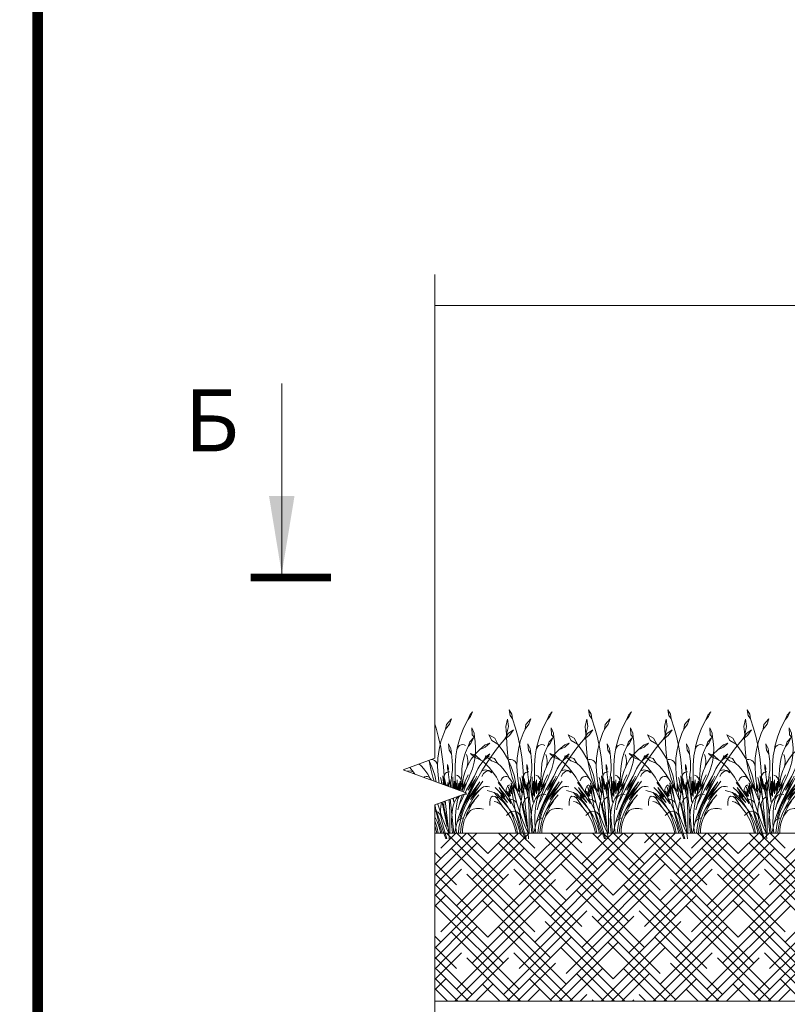
# Model space of a CAD drawing. Units: millimetres. Extents: x 39616 to 74839, y -31720 to 2974.
# Drawn here: x 48627 to 49123, y -17322 to -16688 of the extents above; entities that cross this region are included whole.
import ezdxf
from ezdxf import colors
from ezdxf.entities.mleader import LeaderData, LeaderLine
from ezdxf.enums import TextEntityAlignment as Align
from ezdxf.math import Vec2, Vec3

# ---------------------------------------------------------------- set-up
doc = ezdxf.new("R2010")
doc.units = ezdxf.units.MM
doc.linetypes.add('штриховая 50', pattern=[1, 0.5, -0.5])
doc.layers.get('0').update_dxf_attribs({"lineweight": 30})
doc.layers.add('FP-XX-МАРКИ ПОМЕЩЕНИЙ', color=250, linetype='Continuous', lineweight=25)
doc.layers.add('TN-ПАРОИЗОЛЯЦИЯ', color=94, linetype='Continuous', lineweight=15)
doc.layers.add('TN-АННОТАЦИИ', color=7, linetype='Continuous', lineweight=20, true_color=0x000000)
doc.layers.add('TN-ТАБЛИЦЫ', color=7, linetype='Continuous', lineweight=40, true_color=0x000000)
doc.layers.add('zelen', color=69, linetype='Continuous')
doc.styles.get("Standard").update_dxf_attribs({"font": 'txt.shx'})
doc.styles.add('TN-Текст', font='isocpeur.ttf')
doc.styles.add('TN-Текст-Аннотативный', font='isocpeur.ttf')
doc.dimstyles.new('ПТС-Размеры', dxfattribs={"dimtxt": 2.5, "dimasz": 1.5, "dimexe": 0.7, "dimexo": 1, "dimgap": 0.8, "dimtad": 1, "dimdec": 0, "dimzin": 0, "dimdsep": 46, "dimtxsty": 'TN-Текст-Аннотативный', "dimblk": 'ARCHTICK', "dimcen": 2, "dimdle": 0.7, "dimadec": 0, "dimazin": 0, "dimtfac": 1, "dimtdec": 0, "dimtmove": 1, "dimatfit": 3, "dimfxl": 0.7, "dimtolj": 1, "dimtzin": 0, "dimlwd": -1, "dimlwe": -1, "dimarcsym": 0})

# ---------------------------------------------------------------- blocks, each defined once
blk = doc.blocks.new('*U137')
at = {"linetype": 'Continuous'}
blk.add_lwpolyline([(6.62935809369852e-11, -12281.86162510913), (4.421631951578402e-11, -8204.604022945263), (1.208369537785132e-09, -8204.604022944839), (206.0608064580797, -8129.604022944855), (-206.0608064580734, -7979.604022944839), (1.208173130353935e-09, -7904.604022944838), (4.401991208458695e-11, -7904.604022945262), (2.21711522743642e-11, -4177.2576021643), (206.0608064570663, -4102.25760216428), (-206.0608064592596, -3952.2576021643), (2.197474484316753e-11, -3877.2576021643), (-1.025165780341708e-13, 200)], dxfattribs=at)
blk = doc.blocks.new('*U579')
at = {"lineweight": 0}
blk.add_wipeout([(670.2048155648026, 361.7609906818218), (670.2048155649718, -2918.2787871156374), (464.1440091056902, -2993.278787115595), (876.2656220219269, -3143.278787115594), (670.2048155649736, -3218.278787115594), (670.2048155661523, -5986.617623195408), (464.1440091068707, -6061.617623195408), (876.2656220231074, -6211.617623195369), (670.2048155661523, -6286.617623195409), (670.2048155650064, -9283.99081023874), (5.093170329928398e-11, -9283.990810238158), (3.456079866737127e-11, -6286.617623195792), (206.06080645807197, -6211.617623195425), (-206.06080645808288, -6061.617623195369), (3.456079866737127e-11, -5986.617623195757), (1.6370904631912708e-11, -3218.278787115638), (206.06080645706243, -3143.278787115576), (-206.0608064592634, -2993.278787115639), (1.4551915228366852e-11, -2918.278787115594), (-1.8189894035458565e-12, 361.7609906818214)], dxfattribs=at).dxf.layer = 'FP-XX-МАРКИ ПОМЕЩЕНИЙ'
at = {"linetype": 'Continuous'}
blk.add_lwpolyline([(5.054552330677747e-11, -9404.896410311001), (3.371756193545343e-11, -6286.617623195791), (1.197870780204801e-09, -6286.617623195367), (206.0608064580692, -6211.617623195385), (-206.0608064580839, -6061.617623195369), (1.197674372773604e-09, -5986.617623195367), (3.352115450425637e-11, -5986.617623195791), (1.692185222448706e-11, -3218.278787115638), (206.0608064570611, -3143.278787115618), (-206.0608064592648, -2993.278787115638), (1.672544479329038e-11, -2918.278787115638), (-1.025165780341708e-13, 200)], dxfattribs=at)
blk = doc.blocks.new('_DotSmall')
at = {"color": 0, "linetype": 'ByBlock', "const_width": 0.5}
blk.add_lwpolyline([(-0.0625, 0, 1), (0.0625, 0, 1)], format="xyb", close=True, dxfattribs=at)
blk = doc.blocks.new('*U38')
at = {"const_width": 0.7}
blk.add_lwpolyline([(20, 5), (415, 5), (415, 292), (19.99999999999997, 292)], close=True, dxfattribs=at)
at = {"color": 0, "lineweight": 30, "flags": 104}
blk.add_attdef('ФОРМА6', text='', height=3.5, dxfattribs=at).set_placement((350, 12.5), align=Align.MIDDLE_CENTER)
at = {"color": 0, "style": 'TN-Текст', "flags": 8}
blk.add_attdef('ЛИСТ__', text='', height=2.5, dxfattribs=at).set_placement((410, 9.499999999999954), align=Align.MIDDLE_CENTER)
blk.add_attdef('ФОРМАТ', (397, 1.5), '', height=2.5, dxfattribs=at)
blk = doc.blocks.new('_ARCHTICK')
at = {"color": 0, "linetype": 'ByBlock', "ltscale": 10, "const_width": 0.15}
blk.add_lwpolyline([(-0.5, -0.5), (0.5, 0.5)], dxfattribs=at)
blk = doc.blocks.new('кустарник 6')
at = {"layer": 'zelen', "lineweight": 0}
for p, q in [((-512.9997438963619, 2715.665265881253), (-450.1216279208602, 2638.288686989705)), ((-512.9997438963619, 2715.665265881253), (-466.5884359340707, 2609.038674078649)), ((387.7172586827073, 2662.510135784203), (370.544952468772, 2558.364185692244)), ((446.0440597488923, 2761.382027353204), (387.7172586827073, 2662.510135784203)), ((446.0440597488923, 2761.382027353204), (424.856504538795, 2632.884547748778)), ((-466.5884359340707, 2609.038674078649), (-402.4301467154, 2537.523384827698)), ((-450.1216279208602, 2638.288686989705), (-402.4301467154, 2537.523384827698)), ((-402.4301467154, 2537.523384827698), (-308.6054783484724, 2347.510737531993)), ((-35.44848615012597, 2558.364185692244), (3.114652283256873, 2435.13301811523)), ((-35.44848615012597, 2558.364185692244), (72.39375896760612, 2428.29109892399)), ((3.114652283256873, 2435.13301811523), (91.6021897867904, 2326.594336161186)), ((72.39375896760612, 2428.29109892399), (91.6021897867904, 2326.594336161186)), ((304.6701397212746, 2351.111622060678), (370.544952468772, 2558.364185692244)), ((424.856504538795, 2632.884547748778), (370.544952468772, 2558.364185692244)), ((481.5891221284401, 2550.649446754469), (459.2349461578269, 2386.221640139076)), ((481.5891221284401, 2550.649446754469), (521.5941873053089, 2386.221640139076)), ((-1425.237825781107, 2314.276588292691), (-1335.889659287757, 2182.060974905849)), ((-1425.237825781107, 2314.276588292691), (-1311.186360333289, 2229.113871914753)), ((-1311.186360333289, 2229.113871914753), (-1228.226482885395, 2096.097779151183)), ((-546.672112895787, 2239.444943359777), (-552.9042476048926, 2136.588746366178)), ((-494.0101449818467, 2355.821976062914), (-546.672112895787, 2239.444943359777)), ((-494.0101449818467, 2355.821976062914), (-503.3479899101076, 2201.708616474076)), ((-308.6054783484724, 2347.510737531993), (-232.5145070730359, 2147.629766222046)), ((91.6021897867904, 2326.594336161186), (135.6573945700366, 2230.553434322515)), ((135.6573945700366, 2230.553434322515), (196.4630535321194, 2052.794105438119)), ((248.6046457515622, 2140.206451952195), (304.6701397212746, 2351.111622060678)), ((459.2349461578269, 2386.221640139076), (503.389396094426, 2204.73913727887)), ((521.5941873053089, 2386.221640139076), (503.389396094426, 2204.73913727887)), ((504.3626150008204, 2175.36260188953), (503.389396094426, 2204.73913727887)), ((-1335.889659287757, 2182.060974905849), (-1228.226482885395, 2096.097779151183)), ((-1228.226482885395, 2096.097779151183), (-1169.087075247895, 2027.255964394906)), ((-1169.087075247895, 2027.255964394906), (-1048.457313707826, 1875.681491518495)), ((-897.6702163776936, 2010.323273963615), (-796.8320462447591, 1976.622593397929)), ((-897.6702163776936, 2010.323273963615), (-796.8320462447591, 1921.757473111516)), ((-579.4222715121577, 1900.388500670437), (-568.0424682511948, 2055.868915116633)), ((-568.0424682511948, 2055.868915116633), (-552.9042476048926, 2136.588746366178)), ((-503.3479899101076, 2201.708616474076), (-552.9042476048926, 2136.588746366178)), ((-532.4704984265845, 2132.921139428203), (-470.4694927714299, 2008.728614264532)), ((-532.4704984265845, 2132.921139428203), (-450.1216279208602, 2041.129363721207)), ((-470.4694927714299, 2008.728614264532), (-410.3578194868751, 1934.75636560464)), ((-450.1216279208602, 2041.129363721207), (-410.3578194868751, 1934.75636560464)), ((-232.5145070730359, 2147.629766222046), (-174.9591151648929, 1939.986910143867)), ((26.80825073622691, 1999.497739814018), (-25.74655877763871, 1896.576037537219)), ((26.80825073622691, 1999.497739814018), (15.88284714333713, 1857.441660462515)), ((196.4630535321194, 2052.794105438119), (239.7347451805254, 1868.596983865908)), ((202.505943124168, 1926.241050028315), (248.6046457515622, 2140.206451952195)), ((485.8235452527297, 1799.77827012795), (500.2542137985874, 1987.245137205056)), ((500.2542137985874, 1987.245137205056), (504.3626150008204, 2175.36260188953)), ((580.4898737035983, 1833.932781801923), (696.6945149919047, 1987.915933232012)), ((696.6945149919047, 1987.915933232012), (765.3893188711954, 2121.469693145133)), ((836.7075096477638, 2073.208159391099), (696.6945149919047, 1987.915933232012)), ((765.3893188711954, 2121.469693145133), (900.6217121225927, 2196.156023794538)), ((900.6217121225927, 2196.156023794538), (836.7075096477638, 2073.208159391099)), ((-1048.457313707826, 1875.681491518495), (-933.0274393560394, 1719.022005758117)), ((-839.565699012659, 1693.098948091341), (-897.6702163776936, 1770.428041907984)), ((-897.6702163776936, 1770.428041907984), (-806.9672477787535, 1710.306563958555)), ((-796.8320462447591, 1976.622593397929), (-669.0665597308544, 1864.406627762684)), ((-796.8320462447591, 1921.757473111516), (-669.0665597308544, 1864.406627762684)), ((-669.0665597308544, 1864.406627762684), (-569.578198309755, 1767.123093655813)), ((-573.3778253865021, 1744.526812736774), (-579.4222715121577, 1900.388500670437)), ((-569.578198309755, 1767.123093655813), (-482.3620623119641, 1655.813520700249)), ((-410.3578194868751, 1934.75636560464), (-402.5353111883742, 1920.38629831493)), ((-402.5353111883742, 1920.38629831493), (-353.2323487865506, 1803.6579193824)), ((-323.1813956710539, 1973.574352386306), (-355.1553494460386, 1956.86340333242)), ((-353.2323487865506, 1803.6579193824), (-315.1526797183469, 1681.683344277088)), ((-288.3798171714297, 1979.751445665956), (-323.1813956710539, 1973.574352386306)), ((-253.4117044461891, 1974.92235389935), (-288.3798171714297, 1979.751445665956)), ((-220.9508819753537, 1959.456331895402), (-253.4117044461891, 1974.92235389935)), ((-193.4794551687082, 1934.535983604394), (-220.9508819753537, 1959.456331895402)), ((-173.0980170457915, 1902.066834721569), (-193.4794551687082, 1934.535983604394)), ((-174.9591151648929, 1939.986910143867), (-161.3650271271472, 1864.531627332879)), ((-161.3650271271472, 1864.531627332879), (-173.0980170457915, 1902.066834721569)), ((-161.3650271271472, 1864.531627332879), (-136.545848287351, 1726.770406918789)), ((-46.15646955893317, 1710.853064708834), (-35.44848615012597, 1770.428041907984)), ((-25.74655877763871, 1896.576037537219), (-35.44848615012597, 1770.428041907984)), ((15.88284714333713, 1857.441660462515), (-35.44848615012597, 1770.428041907984)), ((166.5035104258859, 1709.816386300678), (202.505943124168, 1926.241050028315)), ((239.7347451805254, 1868.596983865908), (264.9553759810951, 1680.163211667517)), ((461.1262279484508, 1613.684534190659), (485.8235452527297, 1799.77827012795)), ((480.9244500404311, 1665.721025817591), (580.4898737035983, 1833.932781801923)), ((1193.120231306122, 1737.478031486957), (1315.424478742963, 1779.719701297421)), ((1315.424478742963, 1779.719701297421), (1225.463047944359, 1697.556500572042)), ((-933.0274393560394, 1719.022005758117), (-822.9651796574763, 1557.505144010749)), ((-756.6478298014845, 1620.020079799229), (-839.565699012659, 1693.098948091341)), ((-822.9651796574763, 1557.505144010749), (-718.4304625677469, 1391.365601271347)), ((-806.9672477787535, 1710.306563958555), (-756.6478298014845, 1620.020079799229)), ((-725.586824241429, 1581.141414799946), (-756.6478298014845, 1620.020079799229)), ((-675.8180300541426, 1510.131708564397), (-725.586824241429, 1581.141414799946)), ((-550.0054401013622, 1590.767300462263), (-573.3778253865021, 1744.526812736774)), ((-509.677523597813, 1441.559917614286), (-550.0054401013622, 1590.767300462263)), ((-482.3620623119641, 1655.813520700249), (-408.9532818555599, 1532.437118346366)), ((-402.5979169697384, 1624.605728716706), (-397.3765044122702, 1669.876992076868)), ((-402.5979169697384, 1578.951598549713), (-402.5979169697384, 1624.605728716706)), ((-397.3765044122702, 1533.680335189551), (-402.5979169697384, 1578.951598549713)), ((-397.3765044122702, 1669.876992076868), (-387.0212554069003, 1714.006076647682)), ((-387.0212554069003, 1714.006076647682), (-371.7058533030795, 1756.252827633201)), ((-315.1526797183469, 1681.683344277088), (-288.7250606442394, 1555.835941328536)), ((-288.7250606442394, 1555.835941328536), (-274.2470523882512, 1427.532684831822)), ((-136.545848287351, 1726.770406918789), (-117.6795234292513, 1510.2272318709)), ((-60.9629811252089, 1511.173380570559), (-57.00091295190214, 1611.33904741671)), ((-57.00091295190214, 1611.33904741671), (-46.15646955893317, 1710.853064708834)), ((140.6984685958596, 1491.540338171413), (166.5035104258859, 1709.816386300678)), ((264.9553759810951, 1680.163211667517), (271.8235612499411, 1489.744558568127)), ((276.8775243156415, 1530.035269438813), (290.7192155463563, 1567.602706123391)), ((290.7192155463563, 1567.602706123391), (312.4624111704761, 1600.041587730302)), ((312.4624111704761, 1600.041587730302), (340.7149881802034, 1625.274992623206)), ((340.7149881802034, 1625.274992623206), (373.668055961316, 1641.687334752773)), ((373.668055961316, 1641.687334752773), (409.2117717550718, 1648.227802661117)), ((399.3499349101039, 1485.564292393334), (480.9244500404311, 1665.721025817591)), ((409.2117717550718, 1648.227802661117), (445.0704247876129, 1644.477638406039)), ((426.2574501193012, 1429.681170612923), (461.1262279484508, 1613.684534190659)), ((628.4997036275454, 1493.078498314921), (707.7540971762501, 1566.962835356055)), ((775.0373669593246, 1672.364793512868), (707.7540971762501, 1566.962835356055)), ((844.6674657351105, 1615.284530047225), (707.7540971762501, 1566.962835356055)), ((979.1850538897561, 1729.481339236707), (775.0373669593246, 1672.364793512868)), ((979.1850538897561, 1729.481339236707), (844.6674657351105, 1615.284530047225)), ((990.6661073002324, 1563.98275058929), (896.3013712977117, 1469.698910097432)), ((1053.673312590065, 1615.64790910513), (990.6661073002324, 1563.98275058929)), ((1053.673312590065, 1615.64790910513), (1079.42838092579, 1631.791792175412)), ((1079.42838092579, 1631.791792175412), (1193.120231306122, 1737.478031486957)), ((1225.463047944359, 1697.556500572042), (1079.42838092579, 1631.791792175412)), ((-874.7240354935639, 1398.826416629803), (-939.5041183794383, 1345.344248601716)), ((-795.8237612345256, 1415.251247232402), (-874.7240354935639, 1398.826416629803)), ((-718.4304625677469, 1391.365601271347), (-795.8237612345256, 1415.251247232402)), ((-718.4304625677469, 1391.365601271347), (-619.5751841466408, 1220.844789604991)), ((-630.204051959794, 1435.644050934861), (-675.8180300541426, 1510.131708564397)), ((-588.934672482952, 1357.988356904691), (-630.204051959794, 1435.644050934861)), ((-552.1815979153616, 1277.487722469537), (-588.934672482952, 1357.988356904691)), ((-453.0366477044299, 1299.28208581917), (-509.677523597813, 1441.559917614286)), ((-408.9532818555599, 1532.437118346366), (-371.7058533030795, 1447.304499633217)), ((-387.0212554069003, 1489.551250618737), (-397.3765044122702, 1533.680335189551)), ((-371.7058533030795, 1447.304499633217), (-387.0212554069003, 1489.551250618737)), ((-371.7058533030795, 1447.304499633217), (-350.6439576340053, 1399.16548969195)), ((-350.6439576340053, 1399.16548969195), (-308.4604180755268, 1258.344408127261)), ((-274.2470523882512, 1427.532684831822), (-271.8816695621063, 1298.218200676405)), ((-117.6795234292513, 1510.2272318709), (-118.5589627537993, 1292.639418349339)), ((-58.01866975614394, 1410.962921217812), (-60.9629811252089, 1511.173380570559)), ((-48.18581705371616, 1311.314797782659), (-58.01866975614394, 1410.962921217812)), ((28.15316695853835, 1369.901555017394), (4.763785678631393, 1367.75782640175)), ((26.80825073622691, 1310.076592858779), (33.74060832851683, 1368.944511670168)), ((33.74060832851683, 1368.944511670168), (28.15316695853835, 1369.901555017394)), ((53.15980622597272, 1533.847684940611), (29.18665446821251, 1455.204212219134)), ((29.18665446821251, 1455.204212219134), (36.07077664190729, 1388.731742387201)), ((33.74060832851683, 1368.944511670168), (36.07077664190729, 1388.731742387201)), ((51.35433391493279, 1365.927549562432), (33.74060832851683, 1368.944511670168)), ((53.15980622597272, 1438.786660940619), (36.07077664190729, 1388.731742387201)), ((73.13084535754751, 1356.047593523632), (51.35433391493279, 1365.927549562432)), ((53.15980622597272, 1533.847684940611), (53.15980622597272, 1438.786660940619)), ((92.32218312035548, 1340.788211477397), (73.13084535754751, 1356.047593523632)), ((107.9055986255989, 1320.962609437644), (92.32218312035548, 1340.788211477397)), ((125.1632969048223, 1272.025983072715), (140.6984685958596, 1491.540338171413)), ((271.8235612499411, 1489.744558568127), (260.2572266778589, 1299.616513473811)), ((271.8235612499411, 1489.744558568127), (276.8775243156415, 1530.035269438813)), ((336.8737763234822, 1295.908372543243), (399.3499349101039, 1485.564292393334)), ((381.3516027731093, 1248.47736391543), (426.2574501193012, 1429.681170612923)), ((491.7801654335635, 1320.129079326784), (556.2616474853712, 1410.518577393217)), ((556.2616474853712, 1410.518577393217), (628.4997036275454, 1493.078498314921)), ((810.3944990280434, 1365.601128077105), (733.7412034801382, 1252.653610942594)), ((896.3013712977117, 1469.698910097432), (810.3944990280434, 1365.601128077105)), ((810.3944990280434, 1365.601128077105), (881.444551473076, 1392.930226794837)), ((881.444551473076, 1392.930226794837), (955.9519337255333, 1382.717861393467)), ((955.9519337255333, 1382.717861393467), (1019.159544957161, 1336.98671608718)), ((1019.159544957161, 1336.98671608718), (1058.548342573136, 1264.794405059554)), ((-650.3793443627656, 1032.436784440593), (-740.1400972978736, 1161.025052550758)), ((-465.1771429452638, 821.6038061293511), (-673.860715623101, 1149.652660722932)), ((-673.860715623101, 1149.652660722932), (-537.1762762588041, 968.7678021817555)), ((-619.5751841466408, 1220.844789604991), (-419.4901676244626, 825.428254346607)), ((-619.5751841466408, 1220.844789604991), (-400.4918368944782, 842.9360851563251)), ((-569.5163008470117, 1198.946557457617), (-604.3154551901389, 1272.242831166703)), ((-400.4918368944782, 842.9360851563251), (-569.5163008470117, 1198.946557457617)), ((-569.5163008470117, 1198.946557457617), (-411.9427928435907, 961.1580885499279)), ((-411.9427928435907, 961.1580885499279), (-552.1815979153616, 1277.487722469537)), ((-552.1815979153616, 1277.487722469537), (-376.352321115206, 970.40912557111)), ((-453.0366477044299, 1299.28208581917), (-425.9053413534712, 1229.733160884978)), ((-425.9053413534712, 1229.733160884978), (-395.660926854529, 1161.843712980015)), ((-342.480874079658, 1161.025052550758), (-414.6202820830513, 1306.040480616342)), ((-395.660926854529, 1161.843712980015), (-371.7058533030795, 1114.296693096738)), ((-251.5611168476171, 756.7420461159345), (-371.7058533030795, 1114.296693096738)), ((-371.7058533030795, 1114.296693096738), (-362.3826087409107, 1095.791532024174)), ((-371.7058533030795, 1114.296693096738), (-266.2388545252616, 966.1647691098624)), ((-311.9829106318066, 1059.786388485692), (-342.480874079658, 1161.025052550758)), ((-342.480874079658, 1161.025052550758), (-275.494280933679, 1026.367869346985)), ((-308.4604180755268, 1258.344408127261), (-298.2244732124382, 1219.841956766264)), ((-275.494280933679, 1026.367869346985), (-298.2244732124382, 1219.841956766264)), ((-216.3520354551729, 911.8792239928298), (-298.2244732124382, 1219.841956766264)), ((-251.8991000703536, 1134.321594538676), (-271.8816695621063, 1298.218200676405)), ((-252.7243111711432, 1166.019350210525), (-247.5458847061382, 1197.186252055166)), ((-251.8991000703536, 1134.321594538676), (-252.7243111711432, 1166.019350210525)), ((-231.9165305786009, 970.4249884009332), (-251.8991000703536, 1134.321594538676)), ((-247.5458847061382, 1197.186252055166), (-236.60227323859, 1226.387148356094)), ((-236.60227323859, 1226.387148356094), (-220.3974005418131, 1252.277416646175)), ((-216.3520354551729, 911.8792239928298), (-233.9863820769533, 1160.617504573762)), ((-233.9863820769533, 1160.617504573762), (-200.8110153469461, 950.0411138222407)), ((-220.3974005418131, 1252.277416646175), (-199.6774572697468, 1273.664879943535)), ((-200.8110153469461, 950.0411138222407), (-200.8110153469461, 1116.397905822232)), ((-200.8110153469461, 1116.397905822232), (-168.2137910797901, 881.6173016164248)), ((-199.6774572697468, 1273.664879943535), (-175.3965408908844, 1289.564703283904)), ((-175.3965408908844, 1289.564703283904), (-148.6727220750327, 1299.244742713068)), ((-168.2137910797901, 881.6173016164248), (-168.2137910797901, 1190.565629616423)), ((-168.2137910797901, 1190.565629616423), (-152.8511110227701, 941.6350240134198)), ((-152.8511110227701, 941.6350240134198), (-132.2717948143109, 1154.254404881678)), ((-132.2717948143109, 1154.254404881678), (-132.2717948143109, 904.7192168816946)), ((-118.5589627537993, 1292.639418349339), (-118.5589627537993, 1008.587992022469)), ((-99.41212703799829, 843.6441560610692), (-99.41212703799829, 1164.475112061045)), ((-99.41212703799829, 1164.475112061045), (-80.53190304673626, 975.5538964383013)), ((-80.53190304673626, 975.5538964383013), (-65.78645178068837, 1117.168556344594)), ((-65.78645178068837, 1117.168556344594), (-65.78645178068837, 1259.760092344601)), ((-65.78645178068837, 1117.168556344594), (-65.78645178068837, 938.92913634461)), ((-57.0856688710337, 865.1773935642559), (-22.47987676446792, 1117.168556344594)), ((-48.18581705371616, 1311.314797782659), (-22.47987676446792, 1117.168556344594)), ((-22.47987676446792, 1117.168556344594), (-14.92085125224548, 1060.078390584691)), ((-14.92085125224548, 1060.078390584691), (0.9011158614885062, 1177.551930211906)), ((0.9011158614885062, 1177.551930211906), (3.117787837778451, 1097.169091919743)), ((13.5974014155654, 1191.349959014693), (3.117787837778451, 1097.169091919743)), ((3.117787837778451, 1097.169091919743), (15.09756692081282, 1164.173729189395)), ((26.80825073622691, 1310.076592858779), (13.5974014155654, 1191.349959014693)), ((22.19067283404002, 1035.678655946074), (15.09756692081282, 1164.173729189395)), ((22.19067283404002, 1035.678655946074), (40.02499122660083, 1128.578945240137)), ((40.02499122660083, 1128.578945240137), (23.70268568003667, 963.2477820053318)), ((29.86429724223854, 829.6992449306563), (114.17416559298, 1221.02034161365)), ((114.17416559298, 1221.02034161365), (88.89093060445157, 973.1260859786998)), ((88.89093060445157, 973.1260859786998), (125.1632969048223, 1142.318697469891)), ((119.0506174040493, 1297.627337319747), (107.9055986255989, 1320.962609437644)), ((125.1632969048223, 1272.025983072715), (119.0506174040493, 1297.627337319747)), ((125.1632969048223, 1142.318697469891), (154.4641122690227, 1278.992479081862)), ((125.1632969048223, 1272.025983072715), (125.1632969048223, 1142.318697469891)), ((125.1632969048223, 1142.318697469891), (125.1632969048223, 1082.580728363086)), ((154.4641122690227, 1278.992479081862), (131.1680953552714, 1043.136889015717)), ((151.3313590979087, 1027.110903427791), (185.9965831485752, 1164.216424137325)), ((185.9965831485752, 1164.216424137325), (161.2767403188336, 904.2952852598683)), ((185.9965831485752, 1164.216424137325), (206.2179638447706, 1244.194644551244)), ((191.0210416047776, 972.8612255602202), (238.5229822217952, 1113.662293020592)), ((238.5229822217952, 1113.662293020592), (191.0210416047776, 758.9112289343902)), ((244.6935874357005, 1159.745226417755), (238.5229822217952, 1113.662293020592)), ((238.5229822217952, 1113.662293020592), (238.5229822217952, 927.3390945790889)), ((260.2572266778589, 1299.616513473811), (244.6935874357005, 1159.745226417755)), ((286.8478097413317, 1030.912451925833), (330.2534867281356, 1104.59225011029)), ((294.3441447839432, 1099.328017350635), (336.8737763234822, 1295.908372543243)), ((388.5054210269591, 1157.592069082224), (305.8099498903612, 1002.662008672516)), ((330.2534867281356, 1104.59225011029), (305.8099498903612, 1002.662008672516)), ((306.4716603053821, 783.7931870073953), (403.5944672261248, 1122.957410432631)), ((381.3516027731093, 1248.47736391543), (330.2534867281356, 1104.59225011029)), ((403.5944672261248, 1122.957410432631), (369.4167263419222, 852.3995370446646)), ((435.7160111105768, 1222.836241972196), (388.5054210269591, 1157.592069082224)), ((435.7160111105768, 1222.836241972196), (491.7801654335635, 1320.129079326784)), ((435.7160111105768, 1222.836241972196), (462.7134129569604, 1249.836439398932)), ((462.7134129569604, 1249.836439398932), (495.7888501215784, 1266.047014851181)), ((495.7888501215784, 1266.047014851181), (531.6822355025797, 1269.870169706352)), ((531.6822355025797, 1269.870169706352), (566.8557303667767, 1260.929073938882)), ((667.0514863256394, 1131.902535839879), (550.0666012837028, 951.4649581627018)), ((550.0666012837028, 951.4649581627018), (695.9908579969488, 1131.902535839879)), ((566.8557303667767, 1260.929073938882), (597.8424521340785, 1240.105008447441)), ((597.8424521340785, 1240.105008447441), (621.5881883550319, 1209.45050142621)), ((621.5881883550319, 1209.45050142621), (635.7524357736402, 1171.987020511544)), ((733.7412034801382, 1252.653610942594), (667.0514863256394, 1131.902535839879)), ((-843.8212126732105, 1044.852952246787), (-888.4342502968502, 1032.088365020012)), ((-797.8002947576169, 1044.852952246787), (-843.8212126732105, 1044.852952246787)), ((-753.1872571339773, 1032.088365020012), (-797.8002947576169, 1044.852952246787)), ((-712.7117201262154, 1007.34018371506), (-753.1872571339773, 1032.088365020012)), ((-678.8501537154079, 972.1226100600907), (-712.7117201262154, 1007.34018371506)), ((-678.8501537154079, 972.1226100600907), (-630.4345704499283, 918.2495042027731)), ((-678.8501537154079, 972.1226100600907), (-644.971038040545, 944.7897378239868)), ((-650.3793443627656, 1032.436784440593), (-465.1771429452638, 821.6038061293511)), ((-650.3793443627656, 1032.436784440593), (-537.7670792440185, 871.1122002979682)), ((-644.971038040545, 944.7897378239868), (-612.1198011446977, 915.8990925124381)), ((-630.4345704499283, 918.2495042027731), (-584.4953253629355, 861.6750848994416)), ((-612.1198011446977, 915.8990925124381), (-580.3525001849339, 885.4999729523406)), ((-580.3525001849339, 885.4999729523406), (-549.7233426965249, 853.6442520222918)), ((-537.1762762588041, 968.7678021817555), (-347.8915630394913, 668.866984106091)), ((-376.352321115206, 970.40912557111), (-211.4704268721398, 623.9249075236294)), ((-362.3826087409107, 1095.791532024174), (-326.1575367788319, 1031.749596474838)), ((-326.1575367788319, 1031.749596474838), (-287.0805777383503, 969.8856203280302)), ((-266.2388545252616, 966.1647691098624), (-311.9829106318066, 1059.786388485692)), ((-287.0805777383503, 969.8856203280302), (-245.2540669548325, 910.3616139065125)), ((-245.2540669548325, 910.3616139065125), (-200.7875403317303, 853.3334595846973)), ((-216.3520354551729, 911.8792239928298), (-200.7875403317303, 853.3334595846973)), ((-132.2717948143109, 904.7192168816946), (-118.5589627537993, 1008.587992022469)), ((-118.5589627537993, 1008.587992022469), (-99.41212703799829, 843.6441560610692)), ((-118.5589627537993, 1008.587992022469), (-118.5589627537993, 817.3342983493349)), ((-65.78645178068837, 938.92913634461), (-91.82509505157941, 691.1347500551019)), ((-14.92085125224548, 1060.078390584691), (-8.704482959234156, 1019.048927714612)), ((-8.704482959234156, 1019.048927714612), (-4.19010732685274, 977.7362459476426)), ((-7.361825740052154, 770.0887160247948), (22.19067283404002, 1035.678655946074)), ((-4.19010732685274, 977.7362459476426), (-1.387570103339385, 936.2304472819669)), ((-1.387570103339385, 936.2304472819669), (-0.3029835572087904, 894.6220548992569)), ((-0.3029835572087904, 894.6220548992569), (-0.9387131464900449, 853.001815735639)), ((23.70268568003667, 963.2477820053318), (60.19740045587241, 1087.280685805832)), ((60.19740045587241, 1087.280685805832), (29.86429724223854, 829.6992449306563)), ((131.1680953552714, 1043.136889015717), (106.6403791109187, 794.8112199024617)), ((106.6403791109187, 794.8112199024617), (141.4372050803504, 975.6819831467583)), ((131.1680953552714, 1043.136889015717), (125.1632969048223, 1082.580728363086)), ((141.4372050803504, 975.6819831467583), (131.1680953552714, 1043.136889015717)), ((141.4372050803504, 975.6819831467583), (151.3313590979087, 1027.110903427791)), ((180.7642898183985, 717.3533772473165), (141.4372050803504, 975.6819831467583)), ((161.2767403188336, 904.2952852598683), (191.0210416047776, 972.8612255602202)), ((278.0215679091052, 950.3594454104605), (180.7642898183985, 717.3533772473165)), ((238.5229822217952, 927.3390945790889), (286.8478097413317, 1030.912451925833)), ((286.8478097413317, 1030.912451925833), (278.0215679091052, 950.3594454104605)), ((278.4830115188379, 951.4649581627018), (278.0215679091052, 950.3594454104605)), ((305.8099498903612, 1002.662008672516), (278.4830115188379, 951.4649581627018)), ((286.8478097413317, 1030.912451925833), (294.3441447839432, 1099.328017350635)), ((305.8099498903612, 1002.662008672516), (356.0918949216139, 1063.409786372413)), ((356.0918949216139, 1063.409786372413), (306.4716603053821, 783.7931870073953)), ((369.4167263419222, 852.3995370446646), (427.3571822766098, 1068.467548927089)), ((427.3571822766098, 1068.467548927089), (397.1214059411432, 881.440683519817)), ((397.1214059411432, 881.440683519817), (464.8685330409062, 1029.136412966531)), ((464.8685330409062, 1029.136412966531), (415.4194671726145, 835.013770470352)), ((415.4194671726145, 835.013770470352), (461.1529622342641, 928.6419778960699)), ((428.813708521644, 815.57444099852), (497.2190859492694, 935.3966155293165)), ((461.1529622342641, 928.6419778960699), (428.813708521644, 815.57444099852)), ((465.3465227564448, 1061.33443080727), (442.2805705934879, 1078.504015733342)), ((497.2190859492694, 935.3966155293165), (456.8863365827419, 807.7436454141571)), ((511.7601213351736, 892.3810136960965), (456.8863365827419, 807.7436454141571)), ((485.0045101036085, 1039.409252698519), (465.3465227564448, 1061.33443080727)), ((675.1711899673683, 935.1911970686633), (481.0635623673734, 685.0160922518698)), ((500.4988920420292, 1013.571271378154), (485.0045101036085, 1039.409252698519)), ((511.2340743357345, 984.8136824964022), (500.4988920420292, 1013.571271378154)), ((516.7974033711653, 954.2419095704827), (511.2340743357345, 984.8136824964022)), ((550.0666012837028, 951.4649581627018), (511.7601213351736, 892.3810136960965)), ((511.7601213351736, 892.3810136960965), (516.9750283009198, 923.0311122041021)), ((516.9750283009198, 923.0311122041021), (516.7974033711653, 954.2419095704827)), ((670.676343285566, 1018.770267342552), (539.8973451766651, 803.1310618335847)), ((539.8973451766651, 803.1310618335847), (675.1711899673683, 935.1911970686633)), ((546.9829835780693, 862.099055581115), (607.5469145634415, 941.7278317285527)), ((607.5469145634415, 941.7278317285527), (670.676343285566, 1018.770267342552)), ((779.5272194662539, 909.1484257006814), (672.4430375137017, 778.2780684041354)), ((675.1711899673683, 935.1911970686633), (760.7841734756657, 1018.770267342552)), ((717.2409310464573, 874.7488693518098), (779.5272194662539, 909.1484257006814)), ((779.5272194662539, 909.1484257006814), (942.9898455924413, 951.4884033292619)), ((-571.1378060042771, 758.9112289343902), (-649.4533515707299, 855.1046608828183)), ((-584.4953253629355, 861.6750848994416), (-541.1502956999175, 802.5445185911085)), ((-571.1378060042771, 758.9112289343902), (-537.7919414539938, 710.4032073046255)), ((-571.1378060042771, 758.9112289343902), (-395.8310276427655, 543.5853886757686)), ((-549.7233426965249, 853.6442520222918), (-520.2845940932748, 820.386288136724)), ((-541.1502956999175, 802.5445185911085), (-500.5107021109725, 741.0095306330186)), ((-537.7919414539938, 710.4032073046255), (-505.8196727111936, 660.7283389888034)), ((-537.7670792440185, 871.1122002979682), (-465.1771429452638, 749.8929322129261)), ((-520.2845940932748, 820.386288136724), (-492.0864884824259, 785.7828324893053)), ((-500.5107021109725, 741.0095306330186), (-462.6808232655312, 677.228015976827)), ((-492.0864884824259, 785.7828324893053), (-465.1771429452638, 749.8929322129261)), ((-465.1771429452638, 821.6038061293511), (-402.7983858463995, 716.1581881789607)), ((-462.6808232655312, 677.228015976827), (-427.7577282795974, 611.3636340219527)), ((-419.4901676244626, 825.428254346607), (-366.3226600800408, 741.0819193707721)), ((-402.7983858463995, 716.1581881789607), (-347.7749894700828, 605.6076276782369)), ((-400.4918368944782, 842.9360851563251), (-344.6165594040649, 729.4828244031814)), ((-337.8191902652616, 871.584883695381), (-374.2050758578698, 863.5706446449913)), ((-366.3226600800408, 741.0819193707721), (-320.4351127971022, 651.4432092840143)), ((-347.8915630394913, 668.866984106091), (-313.9986439835338, 601.2015953150258)), ((-344.6165594040649, 729.4828244031814), (-293.3055144711398, 613.3091113243863)), ((-300.7848170048674, 869.7322920913721), (-337.8191902652616, 871.584883695381)), ((-265.1679644748801, 858.1162189509632), (-300.7848170048674, 869.7322920913721)), ((-232.9555629232491, 837.3846813067357), (-265.1679644748801, 858.1162189509632)), ((-251.5611168476171, 756.7420461159345), (-241.989083580469, 731.987561541464)), ((-241.989083580469, 731.987561541464), (-225.0869358051277, 678.5486637920985)), ((-205.9446210820461, 808.6942136727448), (-232.9555629232491, 837.3846813067357)), ((-225.0869358051277, 678.5486637920985), (-211.4704268721398, 623.9249075236294)), ((-185.6419778086129, 773.6453493336157), (-205.9446210820461, 808.6942136727448)), ((-200.7875403317303, 853.3334595846973), (-171.9420281017374, 812.603787163287)), ((-200.7875403317303, 853.3334595846973), (-173.1802412130637, 734.1933326124272)), ((-173.1802412130637, 734.1933326124272), (-185.6419778086129, 773.6453493336157)), ((-173.1802412130637, 734.1933326124272), (-152.2931655469292, 613.3194203275925)), ((-171.9420281017374, 812.603787163287), (-145.8702302656311, 769.5525395272416)), ((-145.8702302656311, 769.5525395272416), (-122.717898545161, 724.4203902774752)), ((-122.717898545161, 724.4203902774752), (-102.614463684964, 677.4596460826433)), ((-102.614463684964, 677.4596460826433), (-85.67231188359438, 628.9328361846565)), ((-7.361825740052154, 770.0887160247948), (-93.29097429855028, -2.161296809572377)), ((-91.82509505157941, 691.1347500551019), (-57.0856688710337, 865.1773935642559)), ((-3.293372359767091, 811.4605025648343), (-7.361825740052154, 770.0887160247948)), ((-0.9387131464900449, 853.001815735639), (-3.293372359767091, 811.4605025648343)), ((0, 450.2269761234929), (14.15175201474631, 756.7700546663982)), ((46.35384109690494, 794.195755378023), (9.178407280385727, 811.4344168835087)), ((29.86429724223854, 829.6992449306563), (14.15175201474631, 756.7700546663982)), ((106.6403791109187, 794.8112199024617), (23.77520714982529, 0)), ((79.06687522158609, 767.8253437727835), (46.35384109690494, 794.195755378023)), ((105.5910645697732, 733.714892397169), (79.06687522158609, 767.8253437727835)), ((124.5265831226134, 693.6645956595166), (105.5910645697732, 733.714892397169)), ((122.5112614336249, 476.0062438445893), (180.7642898183985, 717.3533772473165)), ((134.8741003744799, 649.7881259779097), (124.5265831226134, 693.6645956595166)), ((180.7642898183985, 717.3533772473165), (152.8243670639058, 639.31331011765)), ((180.7642898183985, 717.3533772473165), (191.0210416047776, 758.9112289343902)), ((180.7642898183985, 717.3533772473165), (194.3540389592526, 653.8384969459585)), ((274.2827985041949, 668.2915520377574), (239.3149612426059, 553.826169079126)), ((263.6421352756734, 633.4598985307384), (275.435009710025, 663.1910115285718)), ((274.2827985041949, 668.2915520377574), (306.4716603053821, 783.7931870073953)), ((275.435009710025, 663.1910115285718), (291.698986607531, 690.0937676453323)), ((291.698986607531, 690.0937676453323), (311.920403616532, 713.3185018168442)), ((456.8863365827419, 807.7436454141571), (296.2524145136704, 489.0409475059823)), ((311.920403616532, 713.3185018168442), (335.4606112430192, 732.1317113058758)), ((350.480433892968, 727.8978595988883), (328.1664410032099, 604.112740152661)), ((335.4606112430192, 732.1317113058758), (361.5761432065046, 745.9392217914137)), ((369.4167263419222, 852.3995370446646), (350.480433892968, 727.8978595988883)), ((361.5761432065046, 745.9392217914137), (389.4421972061973, 754.3049530729477)), ((389.4421972061973, 754.3049530729477), (418.1786845085444, 756.9646917153295)), ((456.8863365827419, 807.7436454141571), (407.775243539465, 652.3072570935619)), ((407.775243539465, 652.3072570935619), (433.8796595988679, 695.5219502930122)), ((433.8796595988679, 695.5219502930122), (489.0674680068332, 779.9929581309843)), ((481.0635623673734, 685.0160922518698), (633.2749804022023, 849.013399714051)), ((489.0674680068332, 779.9929581309843), (546.9829835780693, 862.099055581115)), ((577.1049687014747, 692.8066071617795), (489.770539357909, 597.0347129936708)), ((592.6203763168887, 744.6598011942988), (523.1281168357673, 653.063814091438)), ((672.4430375137017, 778.2780684041354), (577.1049687014747, 692.8066071617795)), ((577.4570518480032, 573.7646164615289), (711.9848812691635, 773.1552842560341)), ((717.2409310464573, 874.7488693518098), (592.6203763168887, 744.6598011942988)), ((633.2749804022023, 849.013399714051), (592.6203763168887, 744.6598011942988)), ((654.0995576708665, 652.0378982366819), (683.8375439268275, 671.9158475126897)), ((672.4430375137017, 778.2780684041354), (761.2438352385216, 821.6474304506264)), ((683.8375439268275, 671.9158475126897), (715.188443751249, 688.3267741915624)), ((761.2438352385216, 821.6474304506264), (711.9848812691635, 773.1552842560341)), ((715.188443751249, 688.3267741915624), (747.8367218701896, 701.105508333203)), ((747.8367218701896, 701.105508333203), (781.4537853744259, 710.1234366792924)), ((761.2438352385216, 821.6474304506264), (823.3419195619063, 827.5444861283177)), ((823.3419195619063, 827.5444861283177), (852.4482800017722, 802.411565315575)), ((852.4482800017722, 802.411565315575), (873.8470870686579, 751.2265512143931)), ((873.8470870686579, 751.2265512143931), (883.3000445837242, 684.1272636105132)), ((883.3000445837242, 684.1272636105132), (878.9348783782771, 614.4035393326194)), ((-682.3641386329255, 550.6142409720051), (-757.9796220865974, 534.0616729702015)), ((-601.7892807062599, 550.6142409720051), (-682.3641386329255, 550.6142409720051)), ((-526.1737972525734, 534.0616729702015), (-601.7892807062599, 550.6142409720051)), ((-464.825939209084, 502.9941547874332), (-526.1737972525734, 534.0616729702015)), ((-505.8196727111936, 660.7283389888034), (-475.2529539867974, 609.9362707990949)), ((-475.2529539867974, 609.9362707990949), (-446.1223347356427, 558.0777661166212)), ((-425.2976156696095, 461.2360917178303), (-464.825939209084, 502.9941547874332)), ((-446.1223347356427, 558.0777661166212), (-418.4569291241351, 505.2046541566524)), ((-427.7577282795974, 611.3636340219527), (-395.8310276427655, 543.5853886757686)), ((-367.6308659211354, 396.6269426230101), (-425.2976156696095, 461.2360917178303)), ((-425.2976156696095, 461.2360917178303), (-386.4879395870084, 404.892962189595)), ((-418.4569291241351, 505.2046541566524), (-392.2843869326171, 451.3697781686933)), ((-395.8310276427655, 543.5853886757686), (-359.222871398495, 472.2148133147566)), ((-392.2843869326171, 451.3697781686933), (-367.6308659211354, 396.6269426230101)), ((-359.222871398495, 472.2148133147566), (-327.1163827630808, 398.1287611088337)), ((-347.7749894700828, 605.6076276782369), (-300.4323687637516, 490.6059338648483)), ((-320.4351127971022, 651.4432092840143), (-282.2369524016249, 557.3119156811008)), ((-313.9986439835338, 601.2015953150258), (-284.7047055720468, 530.847734245006)), ((-300.4323687637516, 490.6059338648483), (-261.0505136489664, 371.8332405112305)), ((-293.3055144711398, 613.3091113243863), (-246.6621921042097, 494.6492584070184)), ((-284.7047055720468, 530.847734245006), (-260.1756389460352, 458.2038137732015)), ((-282.2369524016249, 557.3119156811008), (-252.068997805356, 459.5279147424299)), ((-226.4249762220716, 330.0432894389669), (-260.1756389460352, 458.2038137732015)), ((-252.068997805356, 459.5279147424299), (-230.2004192863533, 358.9636735303357)), ((-246.6621921042097, 494.6492584070184), (-204.7806679127389, 373.7425924705021)), ((-211.4704268721398, 623.9249075236294), (-177.6205552382453, 517.683564320294)), ((-152.2931655469292, 613.3194203275925), (-138.2098648092651, 491.1952367432241)), ((-138.2098648092651, 491.1952367432241), (-130.9866743426683, 368.3092971474834)), ((-85.67231188359438, 628.9328361846565), (-71.98615650937427, 579.1112447557098)), ((-71.98615650937427, 579.1112447557098), (-61.6325086154975, 528.2733943118365)), ((-61.6325086154975, 528.2733943118365), (-50.8086803828337, 453.3565777331387)), ((-50.8086803828337, 453.3565777331387), (-43.57525317260297, 377.8892709453648)), ((0, 450.2269761234929), (0, 0)), ((122.5112614336249, 476.0062438445893), (54.36972926481394, 148.2196907460457)), ((106.6523366314068, 479.2791918422445), (88.51870343452902, 397.6264572166983)), ((128.1028075061913, 559.8987905894173), (106.6523366314068, 479.2791918422445)), ((152.8243670639058, 639.31331011765), (128.1028075061913, 559.8987905894173)), ((128.1028075061913, 559.8987905894173), (136.0875214499538, 604.4010837679089)), ((296.2524145136704, 489.0409475059823), (130.2699713239563, 0)), ((136.0875214499538, 604.4010837679089), (134.8741003744799, 649.7881259779097)), ((194.3540389592526, 653.8384969459585), (203.2634852290794, 589.2737892272125)), ((206.8311015511717, 458.7574568270065), (201.4649807253445, 393.6944804878149)), ((201.59422464206, 440.482396948526), (239.3149612426059, 553.826169079126)), ((203.2634852290794, 589.2737892272125), (207.4319667588134, 524.0988567019376)), ((207.4319667588134, 524.0988567019376), (206.8311015511717, 458.7574568270065)), ((227.5161168431223, 434.2449258022534), (262.2898013121739, 465.3396615455858)), ((262.2898013121739, 465.3396615455858), (303.2023611520417, 484.6683593818743)), ((302.4958352436952, 481.1611603470665), (273.4928763122152, 359.159314096556)), ((303.2023611520417, 484.6683593818743), (302.4958352436952, 481.1611603470665)), ((328.1664410032099, 604.112740152661), (303.2023611520417, 484.6683593818743)), ((303.2023611520417, 484.6683593818743), (347.214007021088, 490.7949036072387)), ((411.3074565647839, 491.9139230132714), (342.4952865609521, 378.4886598451994)), ((347.214007021088, 490.7949036072387), (391.0546885352669, 483.2640940604761)), ((404.8916131768055, 452.3684303822083), (356.9211035602348, 344.5823756784666)), ((391.0546885352669, 483.2640940604761), (431.4670579039957, 462.6354673406749)), ((460.4150652909739, 555.4203656542377), (404.8916131768055, 452.3684303822083)), ((489.770539357909, 597.0347129936708), (411.3074565647839, 491.9139230132714)), ((431.4670579039957, 462.6354673406749), (465.4484897683433, 430.4417234274879)), ((523.1281168357673, 653.063814091438), (460.4150652909739, 555.4203656542377)), ((518.8629026352282, 504.6876322451426), (465.4484897683433, 430.4417234274879)), ((577.4570518480032, 573.7646164615289), (518.8629026352282, 504.6876322451426)), ((577.4570518480032, 573.7646164615289), (600.6402876880893, 602.7140696157294)), ((600.6402876880893, 602.7140696157294), (626.2737868756376, 628.8929906106496)), ((626.2737868756376, 628.8929906106496), (654.0995576708665, 652.0378982366819)), ((-386.4879395870084, 404.892962189595), (-353.3855829409295, 344.0766826781328)), ((-353.3855829409295, 344.0766826781328), (-326.3905566186877, 279.522160797278)), ((-327.1163827630808, 398.1287611088337), (-299.6684385213739, 321.6892268501542)), ((-326.3905566186877, 279.522160797278), (-305.8290701573133, 212.0094773085439)), ((-299.6684385213739, 321.6892268501542), (-277.0131531601946, 243.2697047725924)), ((-262.5168185041402, 330.543435918109), (-287.5465060539718, 335.8872887427715)), ((-277.0131531601946, 243.2697047725924), (-259.261223566049, 163.2533636068983)), ((-238.6422626601998, 320.5089992480935), (-262.5168185041402, 330.543435918109)), ((-261.0505136489664, 371.8332405112305), (-229.862333127181, 249.9919835322071)), ((-216.6059340881184, 306.0710826789), (-238.6422626601998, 320.5089992480935)), ((-230.2004192863533, 358.9636735303357), (-226.4249762220716, 330.0432894389669)), ((-229.862333127181, 249.9919835322071), (-207.052277828494, 125.8027466948406)), ((-197.0383332436613, 287.6427819286764), (-216.6059340881184, 306.0710826789)), ((-204.7806679127389, 373.7425924705021), (-167.7454133648425, 250.8329719647736)), ((-180.4993256782909, 265.7513650485052), (-197.0383332436613, 287.6427819286764)), ((-167.4621232417412, 241.0231863003719), (-180.4993256782909, 265.7513650485052)), ((-135.6311254153552, 126.1682951286202), (-167.7454133648425, 250.8329719647736)), ((-158.2997446087247, 214.165764993435), (-167.4621232417412, 241.0231863003719)), ((-130.652488006308, 245.1531639682362), (-137.2086425963353, 122.2194804487954)), ((-130.9866743426683, 368.3092971474834), (-130.652488006308, 245.1531639682362)), ((-43.57525317260297, 377.8892709453648), (-39.95327091986837, 302.0910281167307)), ((-39.95327091986837, 226.1823661951203), (-43.57525317260297, 150.3841233664862)), ((-39.95327091986837, 302.0910281167307), (-39.95327091986837, 226.1823661951203)), ((62.34949325278285, 231.9199995010131), (54.36972926481394, 148.2196907460457)), ((73.74058284716739, 315.1147334981215), (62.34949325278285, 231.9199995010131)), ((88.51870343452902, 397.6264572166983), (73.74058284716739, 315.1147334981215)), ((103.9383781686629, 0), (176.6153142363328, 266.1708672000095)), ((118.0086013566906, 217.4968753863941), (161.1487177085946, 328.3447580582724)), ((161.1487177085946, 328.3447580582724), (201.59422464206, 440.482396948526)), ((191.3701406617183, 329.3529228635452), (176.6153142363328, 266.1708672000095)), ((201.4649807253445, 393.6944804878149), (191.3701406617183, 329.3529228635452)), ((201.4649807253445, 393.6944804878149), (227.5161168431223, 434.2449258022534)), ((241.1849731070106, 238.2224977812584), (205.6026578240562, 118.4650012876373)), ((284.0177093987004, 257.885854813605), (236.4557262732706, 131.303751369589)), ((273.4928763122152, 359.159314096556), (241.1849731070106, 238.2224977812584)), ((342.4952865609521, 378.4886598451994), (284.0177093987004, 257.885854813605)), ((316.8174533794954, 232.7675488187961), (284.8430991852365, 117.6556611895503)), ((356.9211035602348, 344.5823756784666), (316.8174533794954, 232.7675488187961)), ((375.5449766914971, 268.452189212956), (339.6546381766966, 181.7874218582438)), ((417.5695557906874, 351.5213713107223), (375.5449766914971, 268.452189212956)), ((465.4484897683433, 430.4417234274879), (417.5695557906874, 351.5213713107223)), ((465.4484897683433, 430.4417234274879), (504.2362721251993, 393.6944804878149)), ((-305.8290701573133, 212.0094773085439), (-291.9495898074529, 142.3544595780259)), ((-291.9495898074529, 142.3544595780259), (-284.9198360523733, 71.39882306871004)), ((-284.9198360523733, 71.39882306871004), (-284.8247568631195, 0)), ((-284.8247568631195, 0), (-238.7900030056626, 0)), ((-259.261223566049, 163.2533636068983), (-246.4993881448172, 82.03117436479079)), ((-246.4993881448172, 82.03117436479079), (-238.7900030056626, 0)), ((-238.7900030056626, 0), (-192.7552491481765, 0)), ((-207.052277828494, 125.8027466948406), (-192.7552491481765, 0)), ((-192.7552491481765, 0), (-108.5025758486008, 0)), ((-137.2086425963353, 122.2194804487954), (-150.6289124983741, 0)), ((-135.6311254153552, 126.1682951286202), (-108.5025758486008, 0)), ((-108.5025758486008, 0), (-61.6325086154975, 0)), ((-50.8086803828337, 74.91681657869776), (-61.6325086154975, 0)), ((-61.6325086154975, 0), (0, 0)), ((-43.57525317260297, 150.3841233664862), (-50.8086803828337, 74.91681657869776)), ((0, 0), (23.77520714982529, 0)), ((9.96734813308285, -132.4397332387598), (23.77520714982529, 0)), ((23.77520714982529, 0), (72.20604591770098, 108.0214101173042)), ((23.77520714982529, 0), (103.9383781686629, 0)), ((68.8641757460864, -128.4552071167127), (103.9383781686629, 0)), ((72.20604591770098, 108.0214101173042), (118.0086013566906, 217.4968753863941)), ((87.47355643514311, -126.0928498513822), (130.2699713239563, 0)), ((103.9383781686629, 0), (130.2699713239563, 0)), ((130.2699713239563, 0), (261.2072797670116, 0)), ((205.6026578240562, 118.4650012876373), (166.7795571032912, 0)), ((236.4557262732706, 131.303751369589), (200.2818870128394, 0)), ((284.8430991852365, 117.6556611895503), (261.2072797670116, 0)), ((261.2072797670116, 0), (287.1903620855446, 0)), ((310.1375716165639, 92.10426074042334), (287.1903620855446, 0)), ((339.6546381766966, 181.7874218582438), (310.1375716165639, 92.10426074042334))]:
    blk.add_line(p, q, dxfattribs=at)
blk = doc.blocks.new('*U545')
at = {"lineweight": 9, "transparency": 33554559}
h = blk.add_hatch(dxfattribs=at)
h.set_pattern_fill('HOUND', color=256, scale=3, angle=45)
h.set_pattern_definition([(45, (-112.8007033022649, 16.88261346707875), (10.1027881362028, 16.83798022700466), [76.19999999999999, -38.09999999999999]), (135, (-112.8007033022649, 16.88261346707875), (10.1027881362028, -16.83798022700466), [76.19999999999999, -38.09999999999999])])
h.paths.add_polyline_path([(451.8135805840732, 108.4412152661851), (-7.890135579982949e-12, 108.4411976865049), (0, 0), (451.8135775862511, -0.0001604548909542744)])
at = {"lineweight": 20}
blk.add_lwpolyline([(451.8135805840732, 108.4412152661851), (-7.890135579982949e-12, 108.4411976865049), (0, 0), (451.8135775862511, -0.0001604548909542744)], close=True, dxfattribs=at)
blk = doc.blocks.new('& Разрез (отдельный)')
at = {"color": 0, "linetype": 'ByBlock', "lineweight": 80, "const_width": 0.5}
blk.add_lwpolyline([(8, 0), (0, 0)], dxfattribs=at)
at = {"style": 'TN-Текст'}
blk.add_attdef('1', text='', height=4, dxfattribs=at).set_placement((-2.515946675928944, -10.13155408506282), align=Align.MIDDLE_CENTER)
at = {"color": 0, "linetype": 'ByBlock', "lineweight": 20}
blk.add_leader([(2, -0.25), (2, -12.5)], dimstyle='ПТС-Размеры', override={"dimscale": 1, "dimasz": 5}, dxfattribs=at)

msp = doc.modelspace()

# ---------------------------------------------------------------- block references
at = {"xscale": -1}
msp.add_blockref('*U545', (49323.79109544004, -17320.46539460337), dxfattribs=at)
at = {"layer": 'TN-АННОТАЦИИ', "xscale": 0.1, "yscale": 0.1, "zscale": 0.1, "rotation": 90.00000000000482}
msp.add_blockref('*U137', (48879.95460012294, -16871.97601770193), dxfattribs=at)
at = {"layer": 'TN-АННОТАЦИИ'}
ref = msp.add_blockref('& Разрез (отдельный)', (48776.5689277089, -17047.31034033472), dxfattribs=dict(at, xscale=-10, yscale=10, zscale=10, rotation=180))
ref.add_attrib('1', 'Б', dxfattribs={"layer": '0', "height": 40, "style": 'TN-Текст'}).set_placement((48751.40946094957, -16945.99479948409), align=Align.MIDDLE_CENTER)
at = {"layer": 'TN-ПАРОИЗОЛЯЦИЯ', "linetype": 'штриховая 50', "ltscale": 10, "xscale": -0.02880000000004657, "yscale": 0.02880000000004657, "zscale": 0.02880000000004657}
for p in [(48904.94507981112, -17212.0648116613), (48956.13642251048, -17212.0648116613), (49007.32776520983, -17212.0648116613), (49058.51910790919, -17212.0648116613), (49109.71045060855, -17212.0648116613)]:
    msp.add_blockref('кустарник 6', p, dxfattribs=at)

# ---------------------------------------------------------------- next in the draw order: block references
at = {"layer": 'TN-АННОТАЦИИ', "xscale": 0.1, "yscale": 0.1, "zscale": 0.1, "rotation": 180}
msp.add_blockref('*U579', (48895.41838392462, -17792.46565873303), dxfattribs=at)

# ---------------------------------------------------------------- next in the draw order: block references
at = {"layer": 'TN-ТАБЛИЦЫ', "color": 7, "xscale": 10, "yscale": 10, "zscale": 10}
msp.add_blockref('*U38', (48439.06521017937, -19019.99999999998), dxfattribs=at)

# ---------------------------------------------------------------- next in the draw order: leaders
at = {"layer": 'TN-АННОТАЦИИ'}
ml = msp.add_multileader_mtext('Standard', dxfattribs=at)
ml.set_content('\\A1;{\\C7;Техноэласт Грин}', color=256, style='TN-Текст')
ml.set_leader_properties(color=256, linetype='ByLayer', lineweight=-1)
ml.set_arrow_properties(name='DOTSMALL')
ml.build(insert=Vec2(0, 0))
ml.multileader.update_dxf_attribs({"text_left_attachment_type": 6, "text_right_attachment_type": 6, "dogleg_length": 1, "arrow_head_size": 50, "scale": 10})
ctx = ml.context
ctx.base_point, ctx.scale, ctx.char_height, ctx.arrow_head_size, ctx.landing_gap_size, ctx.plane_origin = Vec3(49973.33602921925, -16608.26029189311), 10, 25, 50, 0, Vec3(47860.80832780863, -17102.51308400233)
ctx.left_attachment, ctx.right_attachment, ctx.text_align_type = 6, 6, 1
notes = []
notes.append((ctx, [(1, (1, 1, 0), (49963.33602921925, -16608.26029189311), (1, 0), 10, [(1, [(49963.33602910617, -17461.14979302215)], 0, [])])]))
ctx.mtext.insert, ctx.mtext.width, ctx.mtext.alignment, ctx.mtext.line_spacing_style, ctx.mtext.flow_direction = Vec3(50104.58602921925, -16575.76029189311), 351.6438952996687, 2, 2, 5
for ctx, leaders in notes:
    for number, flags, end, landing, length, lines in leaders:
        leader = LeaderData()
        leader.index, (leader.has_last_leader_line, leader.has_dogleg_vector, leader.attachment_direction) = number, flags
        leader.last_leader_point, leader.dogleg_vector, leader.dogleg_length = Vec3(end), Vec3(landing), length
        for number, points, colour, breaks in lines:
            line = LeaderLine()
            line.index, line.vertices, line.color, line.breaks = number, Vec3.list(points), colors.encode_raw_color(colour), breaks
            leader.lines.append(line)
        ctx.leaders.append(leader)

doc.saveas('drawing.dxf')
